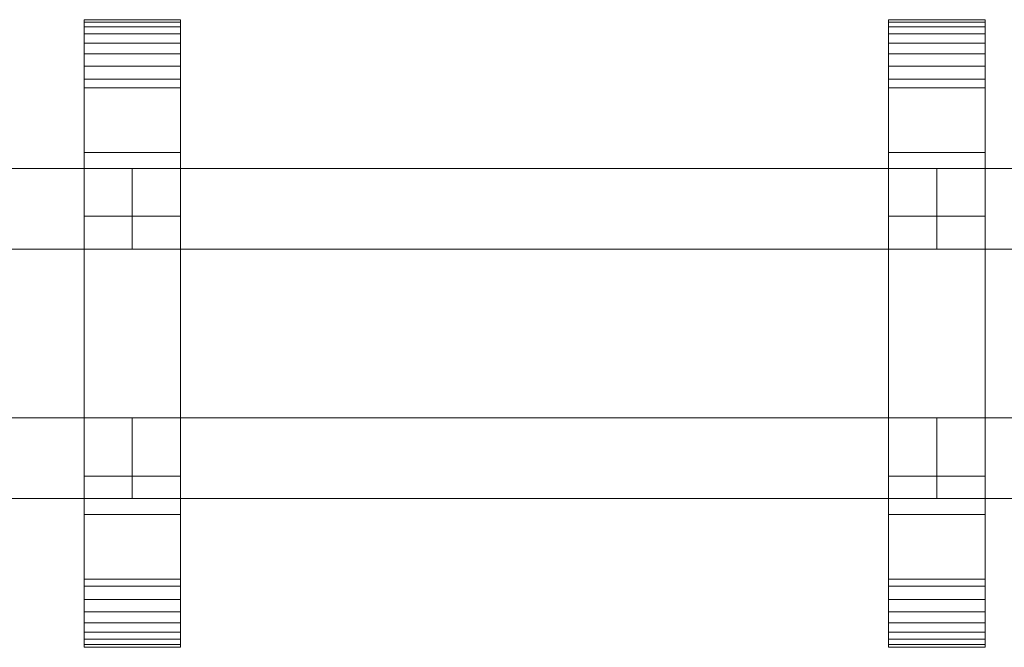
# Model space of a CAD drawing. Units: millimetres. Extents: x 0 to 6714, y -145 to 145.
# Drawn here: x 476 to 721, y -78 to 78 of the extents above; entities that cross this region are included whole.
import ezdxf

# ---------------------------------------------------------------- set-up
doc = ezdxf.new("R2010")
doc.units = ezdxf.units.MM
doc.header["$LTSCALE"] = 5.08
doc.layers.add('ﾚｲｵｽ1型008', color=7, linetype='Continuous')

# ---------------------------------------------------------------- blocks, each defined once
blk = doc.blocks.new('U___1型008_dxf')
at = {"color": 253, "linetype": 'Continuous', "lineweight": 15}
for points in [[(516, -78, 1110), (492, -78, 1110), (492, 78, 1110), (516, 78, 1110)], [(516, 78, 1110), (492, 78, 1110), (492, 78, 1125.548), (516, 78, 1125.548)], [(516, 78, 1125.548), (492, 78, 1125.548), (492, 78, 1127.297), (516, 78, 1127.297)], [(516, 78, 1127.297), (492, 78, 1127.297), (492, 77.392, 1130.744), (516, 77.392, 1130.744)], [(492, -77.958, 1127.723), (492, 77.392, 1130.744), (492, 78, 1127.297)], [(492, -78, 1125.548), (492, -77.958, 1127.723), (492, 78, 1127.297)], [(492, -78, 1110), (492, -78, 1125.548), (492, 78, 1110)], [(492, 78, 1110), (492, -78, 1125.548), (492, 78, 1127.297)], [(516, -78, 130), (516, 78, 130), (492, 78, 130), (492, -78, 130)], [(516, 78, 130), (516, 78, 114.452), (492, 78, 114.452), (492, 78, 130)], [(516, 78, 114.452), (516, 78, 112.703), (492, 78, 112.703), (492, 78, 114.452)], [(516, 78, 112.703), (516, 77.392, 109.256), (492, 77.392, 109.256), (492, 78, 112.703)], [(492, -78, 114.452), (492, -78, 130), (492, 78, 130)], [(492, -78, 114.452), (492, 78, 130), (492, 78, 112.703)], [(492, -77.958, 112.277), (492, -78, 114.452), (492, 78, 112.703)], [(492, -77.958, 112.277), (492, 78, 112.703), (492, 77.392, 109.256)], [(492, 45, 130), (492, 78, 130), (516, 78, 130), (516, 45, 130)], [(516, 45, 1110), (516, 78, 1110), (492, 78, 1110), (492, 45, 1110)], [(492, 45, 130), (492, 45, 1110), (492, 78, 1110), (492, 78, 130)], [(492, 78, 130), (492, 78, 1110), (516, 78, 1110), (516, 78, 130)], [(516, 77.392, 1130.744), (492, 77.392, 1130.744), (492, 76.195, 1134.032), (516, 76.195, 1134.032)], [(492, -77.277, 1131.156), (492, 76.195, 1134.032), (492, 77.392, 1130.744)], [(492, -77.958, 1127.723), (492, -77.277, 1131.156), (492, 77.392, 1130.744)], [(516, 77.392, 109.256), (516, 76.195, 105.968), (492, 76.195, 105.968), (492, 77.392, 109.256)], [(492, -77.277, 108.844), (492, -77.958, 112.277), (492, 77.392, 109.256)], [(492, -77.277, 108.844), (492, 77.392, 109.256), (492, 76.195, 105.968)], [(516, 76.195, 1134.032), (492, 76.195, 1134.032), (492, 74.446, 1137.063), (516, 74.446, 1137.063)], [(492, -76.011, 1134.418), (492, 74.446, 1137.063), (492, 76.195, 1134.032)], [(492, -77.277, 1131.156), (492, -76.011, 1134.418), (492, 76.195, 1134.032)], [(516, 76.195, 105.968), (516, 74.446, 102.937), (492, 74.446, 102.937), (492, 76.195, 105.968)], [(492, -76.011, 105.582), (492, -77.277, 108.844), (492, 76.195, 105.968)], [(492, -76.011, 105.582), (492, 76.195, 105.968), (492, 74.446, 102.937)], [(516, 78, 1127.297), (516, 77.392, 1130.744), (516, -77.958, 1127.723)], [(516, 78, 1127.297), (516, -77.958, 1127.723), (516, -78, 1125.548)], [(516, 78, 1110), (516, 78, 1127.297), (516, -78, 1125.548)], [(516, 78, 1110), (516, -78, 1125.548), (516, -78, 1110)], [(516, 78, 130), (516, -78, 130), (516, -78, 114.452)], [(516, 78, 112.703), (516, 78, 130), (516, -78, 114.452)], [(516, 78, 112.703), (516, -78, 114.452), (516, -77.958, 112.277)], [(516, 77.392, 109.256), (516, 78, 112.703), (516, -77.958, 112.277)], [(516, 78, 130), (516, 78, 1110), (516, 45, 1110), (516, 45, 130)], [(516, 77.392, 1130.744), (516, 76.195, 1134.032), (516, -77.277, 1131.156)], [(516, 77.392, 1130.744), (516, -77.277, 1131.156), (516, -77.958, 1127.723)], [(516, 77.392, 109.256), (516, -77.958, 112.277), (516, -77.277, 108.844)], [(516, 76.195, 105.968), (516, 77.392, 109.256), (516, -77.277, 108.844)], [(516, 76.195, 1134.032), (516, 74.446, 1137.063), (516, -76.011, 1134.418)], [(516, 76.195, 1134.032), (516, -76.011, 1134.418), (516, -77.277, 1131.156)], [(516, 76.195, 105.968), (516, -77.277, 108.844), (516, -76.011, 105.582)], [(516, 74.446, 102.937), (516, 76.195, 105.968), (516, -76.011, 105.582)], [(716, -78, 1110), (692, -78, 1110), (692, 78, 1110), (716, 78, 1110)], [(716, 78, 1110), (692, 78, 1110), (692, 78, 1125.548), (716, 78, 1125.548)], [(716, 78, 1125.548), (692, 78, 1125.548), (692, 78, 1127.297), (716, 78, 1127.297)], [(716, 78, 1127.297), (692, 78, 1127.297), (692, 77.392, 1130.744), (716, 77.392, 1130.744)], [(692, -77.958, 1127.723), (692, 77.392, 1130.744), (692, 78, 1127.297)], [(692, -78, 1125.548), (692, -77.958, 1127.723), (692, 78, 1127.297)], [(692, -78, 1110), (692, -78, 1125.548), (692, 78, 1110)], [(692, 78, 1110), (692, -78, 1125.548), (692, 78, 1127.297)], [(716, -78, 130), (716, 78, 130), (692, 78, 130), (692, -78, 130)], [(716, 78, 130), (716, 78, 114.452), (692, 78, 114.452), (692, 78, 130)], [(716, 78, 114.452), (716, 78, 112.703), (692, 78, 112.703), (692, 78, 114.452)], [(716, 78, 112.703), (716, 77.392, 109.256), (692, 77.392, 109.256), (692, 78, 112.703)], [(692, -78, 114.452), (692, -78, 130), (692, 78, 130)], [(692, -78, 114.452), (692, 78, 130), (692, 78, 112.703)], [(692, -77.958, 112.277), (692, -78, 114.452), (692, 78, 112.703)], [(692, -77.958, 112.277), (692, 78, 112.703), (692, 77.392, 109.256)], [(692, 45, 130), (692, 78, 130), (716, 78, 130), (716, 45, 130)], [(716, 45, 1110), (716, 78, 1110), (692, 78, 1110), (692, 45, 1110)], [(692, 45, 130), (692, 45, 1110), (692, 78, 1110), (692, 78, 130)], [(692, 78, 130), (692, 78, 1110), (716, 78, 1110), (716, 78, 130)], [(716, 77.392, 1130.744), (692, 77.392, 1130.744), (692, 76.195, 1134.032), (716, 76.195, 1134.032)], [(692, -77.277, 1131.156), (692, 76.195, 1134.032), (692, 77.392, 1130.744)], [(692, -77.958, 1127.723), (692, -77.277, 1131.156), (692, 77.392, 1130.744)], [(716, 77.392, 109.256), (716, 76.195, 105.968), (692, 76.195, 105.968), (692, 77.392, 109.256)], [(692, -77.277, 108.844), (692, -77.958, 112.277), (692, 77.392, 109.256)], [(692, -77.277, 108.844), (692, 77.392, 109.256), (692, 76.195, 105.968)], [(716, 76.195, 1134.032), (692, 76.195, 1134.032), (692, 74.446, 1137.063), (716, 74.446, 1137.063)], [(692, -76.011, 1134.418), (692, 74.446, 1137.063), (692, 76.195, 1134.032)], [(692, -77.277, 1131.156), (692, -76.011, 1134.418), (692, 76.195, 1134.032)], [(716, 76.195, 105.968), (716, 74.446, 102.937), (692, 74.446, 102.937), (692, 76.195, 105.968)], [(692, -76.011, 105.582), (692, -77.277, 108.844), (692, 76.195, 105.968)], [(692, -76.011, 105.582), (692, 76.195, 105.968), (692, 74.446, 102.937)], [(716, 78, 1127.297), (716, 77.392, 1130.744), (716, -77.958, 1127.723)], [(716, 78, 1127.297), (716, -77.958, 1127.723), (716, -78, 1125.548)], [(716, 78, 1110), (716, 78, 1127.297), (716, -78, 1125.548)], [(716, 78, 1110), (716, -78, 1125.548), (716, -78, 1110)], [(716, 78, 130), (716, -78, 130), (716, -78, 114.452)], [(716, 78, 112.703), (716, 78, 130), (716, -78, 114.452)], [(716, 78, 112.703), (716, -78, 114.452), (716, -77.958, 112.277)], [(716, 77.392, 109.256), (716, 78, 112.703), (716, -77.958, 112.277)], [(716, 78, 130), (716, 78, 1110), (716, 45, 1110), (716, 45, 130)], [(716, 77.392, 1130.744), (716, 76.195, 1134.032), (716, -77.277, 1131.156)], [(716, 77.392, 1130.744), (716, -77.277, 1131.156), (716, -77.958, 1127.723)], [(716, 77.392, 109.256), (716, -77.958, 112.277), (716, -77.277, 108.844)], [(716, 76.195, 105.968), (716, 77.392, 109.256), (716, -77.277, 108.844)], [(716, 76.195, 1134.032), (716, 74.446, 1137.063), (716, -76.011, 1134.418)], [(716, 76.195, 1134.032), (716, -76.011, 1134.418), (716, -77.277, 1131.156)], [(716, 76.195, 105.968), (716, -77.277, 108.844), (716, -76.011, 105.582)], [(716, 74.446, 102.937), (716, 76.195, 105.968), (716, -76.011, 105.582)], [(516, 74.446, 1137.063), (492, 74.446, 1137.063), (492, 72.196, 1139.744), (516, 72.196, 1139.744)], [(492, -74.197, 1137.411), (492, 72.196, 1139.744), (492, 74.446, 1137.063)], [(492, -76.011, 1134.418), (492, -74.197, 1137.411), (492, 74.446, 1137.063)], [(516, 74.446, 102.937), (516, 72.196, 100.256), (492, 72.196, 100.256), (492, 74.446, 102.937)], [(492, -74.197, 102.589), (492, -76.011, 105.582), (492, 74.446, 102.937)], [(492, -74.197, 102.589), (492, 74.446, 102.937), (492, 72.196, 100.256)], [(516, 74.446, 1137.063), (516, 72.196, 1139.744), (516, -74.197, 1137.411)], [(516, 74.446, 1137.063), (516, -74.197, 1137.411), (516, -76.011, 1134.418)], [(516, 74.446, 102.937), (516, -76.011, 105.582), (516, -74.197, 102.589)], [(516, 72.196, 100.256), (516, 74.446, 102.937), (516, -74.197, 102.589)], [(716, 74.446, 1137.063), (692, 74.446, 1137.063), (692, 72.196, 1139.744), (716, 72.196, 1139.744)], [(692, -74.197, 1137.411), (692, 72.196, 1139.744), (692, 74.446, 1137.063)], [(692, -76.011, 1134.418), (692, -74.197, 1137.411), (692, 74.446, 1137.063)], [(716, 74.446, 102.937), (716, 72.196, 100.256), (692, 72.196, 100.256), (692, 74.446, 102.937)], [(692, -74.197, 102.589), (692, -76.011, 105.582), (692, 74.446, 102.937)], [(692, -74.197, 102.589), (692, 74.446, 102.937), (692, 72.196, 100.256)], [(716, 74.446, 1137.063), (716, 72.196, 1139.744), (716, -74.197, 1137.411)], [(716, 74.446, 1137.063), (716, -74.197, 1137.411), (716, -76.011, 1134.418)], [(716, 74.446, 102.937), (716, -76.011, 105.582), (716, -74.197, 102.589)], [(716, 72.196, 100.256), (716, 74.446, 102.937), (716, -74.197, 102.589)], [(516, 72.196, 1139.744), (492, 72.196, 1139.744), (492, 69.515, 1141.993), (516, 69.515, 1141.993)], [(492, -71.891, 1140.043), (492, 69.515, 1141.993), (492, 72.196, 1139.744)], [(492, -74.197, 1137.411), (492, -71.891, 1140.043), (492, 72.196, 1139.744)], [(516, 72.196, 100.256), (516, 69.515, 98.007), (492, 69.515, 98.007), (492, 72.196, 100.256)], [(492, -71.891, 99.957), (492, -74.197, 102.589), (492, 72.196, 100.256)], [(492, -71.891, 99.957), (492, 72.196, 100.256), (492, 69.515, 98.007)], [(516, 72.196, 1139.744), (516, 69.515, 1141.993), (516, -71.891, 1140.043)], [(516, 72.196, 1139.744), (516, -71.891, 1140.043), (516, -74.197, 1137.411)], [(516, 72.196, 100.256), (516, -74.197, 102.589), (516, -71.891, 99.957)], [(516, 69.515, 98.007), (516, 72.196, 100.256), (516, -71.891, 99.957)], [(716, 72.196, 1139.744), (692, 72.196, 1139.744), (692, 69.515, 1141.993), (716, 69.515, 1141.993)], [(692, -71.891, 1140.043), (692, 69.515, 1141.993), (692, 72.196, 1139.744)], [(692, -74.197, 1137.411), (692, -71.891, 1140.043), (692, 72.196, 1139.744)], [(716, 72.196, 100.256), (716, 69.515, 98.007), (692, 69.515, 98.007), (692, 72.196, 100.256)], [(692, -71.891, 99.957), (692, -74.197, 102.589), (692, 72.196, 100.256)], [(692, -71.891, 99.957), (692, 72.196, 100.256), (692, 69.515, 98.007)], [(716, 72.196, 1139.744), (716, 69.515, 1141.993), (716, -71.891, 1140.043)], [(716, 72.196, 1139.744), (716, -71.891, 1140.043), (716, -74.197, 1137.411)], [(716, 72.196, 100.256), (716, -74.197, 102.589), (716, -71.891, 99.957)], [(716, 69.515, 98.007), (716, 72.196, 100.256), (716, -71.891, 99.957)], [(516, 69.515, 1141.993), (492, 69.515, 1141.993), (492, 66.485, 1143.743), (516, 66.485, 1143.743)], [(492, -69.162, 1142.235), (492, 66.485, 1143.743), (492, 69.515, 1141.993)], [(492, -71.891, 1140.043), (492, -69.162, 1142.235), (492, 69.515, 1141.993)], [(516, 69.515, 98.007), (516, 66.485, 96.257), (492, 66.485, 96.257), (492, 69.515, 98.007)], [(492, -69.162, 97.765), (492, -71.891, 99.957), (492, 69.515, 98.007)], [(492, -69.162, 97.765), (492, 69.515, 98.007), (492, 66.485, 96.257)], [(516, 69.515, 1141.993), (516, 66.485, 1143.743), (516, -69.162, 1142.235)], [(516, 69.515, 1141.993), (516, -69.162, 1142.235), (516, -71.891, 1140.043)], [(516, 69.515, 98.007), (516, -71.891, 99.957), (516, -69.162, 97.765)], [(516, 66.485, 96.257), (516, 69.515, 98.007), (516, -69.162, 97.765)], [(716, 69.515, 1141.993), (692, 69.515, 1141.993), (692, 66.485, 1143.743), (716, 66.485, 1143.743)], [(692, -69.162, 1142.235), (692, 66.485, 1143.743), (692, 69.515, 1141.993)], [(692, -71.891, 1140.043), (692, -69.162, 1142.235), (692, 69.515, 1141.993)], [(716, 69.515, 98.007), (716, 66.485, 96.257), (692, 66.485, 96.257), (692, 69.515, 98.007)], [(692, -69.162, 97.765), (692, -71.891, 99.957), (692, 69.515, 98.007)], [(692, -69.162, 97.765), (692, 69.515, 98.007), (692, 66.485, 96.257)], [(716, 69.515, 1141.993), (716, 66.485, 1143.743), (716, -69.162, 1142.235)], [(716, 69.515, 1141.993), (716, -69.162, 1142.235), (716, -71.891, 1140.043)], [(716, 69.515, 98.007), (716, -71.891, 99.957), (716, -69.162, 97.765)], [(716, 66.485, 96.257), (716, 69.515, 98.007), (716, -69.162, 97.765)], [(516, 66.485, 1143.743), (492, 66.485, 1143.743), (492, 63.196, 1144.94), (516, 63.196, 1144.94)], [(492, -66.095, 1143.92), (492, 63.196, 1144.94), (492, 66.485, 1143.743)], [(492, -69.162, 1142.235), (492, -66.095, 1143.92), (492, 66.485, 1143.743)], [(516, 66.485, 96.257), (516, 63.196, 95.06), (492, 63.196, 95.06), (492, 66.485, 96.257)], [(492, -66.095, 96.08), (492, -69.162, 97.765), (492, 66.485, 96.257)], [(492, -66.095, 96.08), (492, 66.485, 96.257), (492, 63.196, 95.06)], [(516, 66.485, 1143.743), (516, 63.196, 1144.94), (516, -66.095, 1143.92)], [(516, 66.485, 1143.743), (516, -66.095, 1143.92), (516, -69.162, 1142.235)], [(516, 66.485, 96.257), (516, -69.162, 97.765), (516, -66.095, 96.08)], [(516, 63.196, 95.06), (516, 66.485, 96.257), (516, -66.095, 96.08)], [(716, 66.485, 1143.743), (692, 66.485, 1143.743), (692, 63.196, 1144.94), (716, 63.196, 1144.94)], [(692, -66.095, 1143.92), (692, 63.196, 1144.94), (692, 66.485, 1143.743)], [(692, -69.162, 1142.235), (692, -66.095, 1143.92), (692, 66.485, 1143.743)], [(716, 66.485, 96.257), (716, 63.196, 95.06), (692, 63.196, 95.06), (692, 66.485, 96.257)], [(692, -66.095, 96.08), (692, -69.162, 97.765), (692, 66.485, 96.257)], [(692, -66.095, 96.08), (692, 66.485, 96.257), (692, 63.196, 95.06)], [(716, 66.485, 1143.743), (716, 63.196, 1144.94), (716, -66.095, 1143.92)], [(716, 66.485, 1143.743), (716, -66.095, 1143.92), (716, -69.162, 1142.235)], [(716, 66.485, 96.257), (716, -69.162, 97.765), (716, -66.095, 96.08)], [(716, 63.196, 95.06), (716, 66.485, 96.257), (716, -66.095, 96.08)], [(516, 63.196, 1144.94), (492, 63.196, 1144.94), (492, 61.053, 1145.313), (516, 61.053, 1145.313)], [(492, -62.782, 1145.046), (492, 61.053, 1145.313), (492, 63.196, 1144.94)], [(492, -66.095, 1143.92), (492, -62.782, 1145.046), (492, 63.196, 1144.94)], [(516, 63.196, 95.06), (516, 61.053, 94.687), (492, 61.053, 94.687), (492, 63.196, 95.06)], [(492, -62.782, 94.954), (492, -66.095, 96.08), (492, 63.196, 95.06)], [(492, -61.053, 94.687), (492, -62.782, 94.954), (492, 63.196, 95.06)], [(492, -61.053, 94.687), (492, 63.196, 95.06), (492, 61.053, 94.687)], [(516, 63.196, 1144.94), (516, 61.053, 1145.313), (516, -62.782, 1145.046)], [(516, 63.196, 1144.94), (516, -62.782, 1145.046), (516, -66.095, 1143.92)], [(516, 63.196, 95.06), (516, -66.095, 96.08), (516, -62.782, 94.954)], [(516, 61.053, 94.687), (516, 63.196, 95.06), (516, -62.782, 94.954)], [(716, 63.196, 1144.94), (692, 63.196, 1144.94), (692, 61.053, 1145.313), (716, 61.053, 1145.313)], [(692, -62.782, 1145.046), (692, 61.053, 1145.313), (692, 63.196, 1144.94)], [(692, -66.095, 1143.92), (692, -62.782, 1145.046), (692, 63.196, 1144.94)], [(716, 63.196, 95.06), (716, 61.053, 94.687), (692, 61.053, 94.687), (692, 63.196, 95.06)], [(692, -62.782, 94.954), (692, -66.095, 96.08), (692, 63.196, 95.06)], [(692, -61.053, 94.687), (692, -62.782, 94.954), (692, 63.196, 95.06)], [(692, -61.053, 94.687), (692, 63.196, 95.06), (692, 61.053, 94.687)], [(716, 63.196, 1144.94), (716, 61.053, 1145.313), (716, -62.782, 1145.046)], [(716, 63.196, 1144.94), (716, -62.782, 1145.046), (716, -66.095, 1143.92)], [(716, 63.196, 95.06), (716, -66.095, 96.08), (716, -62.782, 94.954)], [(716, 61.053, 94.687), (716, 63.196, 95.06), (716, -62.782, 94.954)], [(516, 61.053, 1145.313), (492, 61.053, 1145.313), (492, 29.14, 1150.242), (516, 29.14, 1150.242)], [(492, -61.053, 1145.313), (492, 29.14, 1150.242), (492, 61.053, 1145.313)], [(492, -62.782, 1145.046), (492, -61.053, 1145.313), (492, 61.053, 1145.313)], [(516, 61.053, 94.687), (516, 29.14, 89.758), (492, 29.14, 89.758), (492, 61.053, 94.687)], [(492, -35.441, 90.267), (492, -61.053, 94.687), (492, 61.053, 94.687)], [(492, 29.14, 89.758), (492, -35.441, 90.267), (492, 61.053, 94.687)], [(516, 61.053, 1145.313), (516, 29.14, 1150.242), (516, -35.441, 1149.733)], [(516, 61.053, 1145.313), (516, -35.441, 1149.733), (516, -61.053, 1145.313)], [(516, 61.053, 1145.313), (516, -61.053, 1145.313), (516, -62.782, 1145.046)], [(516, 61.053, 94.687), (516, -62.782, 94.954), (516, -61.053, 94.687)], [(516, 61.053, 94.687), (516, -61.053, 94.687), (516, -35.441, 90.267)], [(516, 29.14, 89.758), (516, 61.053, 94.687), (516, -35.441, 90.267)], [(716, 61.053, 1145.313), (692, 61.053, 1145.313), (692, 29.14, 1150.242), (716, 29.14, 1150.242)], [(692, -61.053, 1145.313), (692, 29.14, 1150.242), (692, 61.053, 1145.313)], [(692, -62.782, 1145.046), (692, -61.053, 1145.313), (692, 61.053, 1145.313)], [(716, 61.053, 94.687), (716, 29.14, 89.758), (692, 29.14, 89.758), (692, 61.053, 94.687)], [(692, -35.441, 90.267), (692, -61.053, 94.687), (692, 61.053, 94.687)], [(692, 29.14, 89.758), (692, -35.441, 90.267), (692, 61.053, 94.687)], [(716, 61.053, 1145.313), (716, 29.14, 1150.242), (716, -35.441, 1149.733)], [(716, 61.053, 1145.313), (716, -35.441, 1149.733), (716, -61.053, 1145.313)], [(716, 61.053, 1145.313), (716, -61.053, 1145.313), (716, -62.782, 1145.046)], [(716, 61.053, 94.687), (716, -62.782, 94.954), (716, -61.053, 94.687)], [(716, 61.053, 94.687), (716, -61.053, 94.687), (716, -35.441, 90.267)], [(716, 29.14, 89.758), (716, 61.053, 94.687), (716, -35.441, 90.267)], [(516, 45, 130), (516, 45, 1110), (492, 45, 1110), (492, 45, 130)], [(716, 45, 130), (716, 45, 1110), (692, 45, 1110), (692, 45, 130)], [(304, 41, 503), (304, 21, 503), (504, 21, 283), (504, 41, 283)], [(504, 41, 252), (504, 21, 252), (304, 21, 472), (304, 41, 472)], [(304, 41, 472), (304, 41, 503), (504, 41, 283), (504, 41, 252)], [(304, 41, 723), (304, 21, 723), (504, 21, 503), (504, 41, 503)], [(504, 41, 472), (504, 21, 472), (304, 21, 692), (304, 41, 692)], [(304, 41, 692), (304, 41, 723), (504, 41, 503), (504, 41, 472)], [(304, 41, 943), (304, 21, 943), (504, 21, 723), (504, 41, 723)], [(504, 41, 692), (504, 21, 692), (304, 21, 912), (304, 41, 912)], [(304, 41, 912), (304, 41, 943), (504, 41, 723), (504, 41, 692)], [(504, 41, 472), (504, 21, 472), (504, 21, 503), (504, 41, 503)], [(504, 41, 503), (504, 21, 503), (704, 21, 283), (704, 41, 283)], [(704, 41, 252), (704, 21, 252), (504, 21, 472), (504, 41, 472)], [(504, 41, 472), (504, 41, 503), (704, 41, 283), (704, 41, 252)], [(504, 41, 692), (504, 21, 692), (504, 21, 723), (504, 41, 723)], [(504, 41, 723), (504, 21, 723), (704, 21, 503), (704, 41, 503)], [(704, 41, 472), (704, 21, 472), (504, 21, 692), (504, 41, 692)], [(504, 41, 692), (504, 41, 723), (704, 41, 503), (704, 41, 472)], [(504, 41, 912), (504, 21, 912), (504, 21, 943), (504, 41, 943)], [(504, 41, 943), (504, 21, 943), (704, 21, 723), (704, 41, 723)], [(704, 41, 692), (704, 21, 692), (504, 21, 912), (504, 41, 912)], [(504, 41, 912), (504, 41, 943), (704, 41, 723), (704, 41, 692)], [(504, 41, 283), (504, 21, 283), (504, 21, 252), (504, 41, 252)], [(504, 41, 503), (504, 21, 503), (504, 21, 472), (504, 41, 472)], [(504, 41, 723), (504, 21, 723), (504, 21, 692), (504, 41, 692)], [(704, 41, 472), (704, 21, 472), (704, 21, 503), (704, 41, 503)], [(704, 41, 503), (704, 21, 503), (904, 21, 283), (904, 41, 283)], [(904, 41, 252), (904, 21, 252), (704, 21, 472), (704, 41, 472)], [(704, 41, 472), (704, 41, 503), (904, 41, 283), (904, 41, 252)], [(704, 41, 692), (704, 21, 692), (704, 21, 723), (704, 41, 723)], [(704, 41, 723), (704, 21, 723), (904, 21, 503), (904, 41, 503)], [(904, 41, 472), (904, 21, 472), (704, 21, 692), (704, 41, 692)], [(704, 41, 692), (704, 41, 723), (904, 41, 503), (904, 41, 472)], [(704, 41, 912), (704, 21, 912), (704, 21, 943), (704, 41, 943)], [(704, 41, 943), (704, 21, 943), (904, 21, 723), (904, 41, 723)], [(904, 41, 692), (904, 21, 692), (704, 21, 912), (704, 41, 912)], [(704, 41, 912), (704, 41, 943), (904, 41, 723), (904, 41, 692)], [(704, 41, 283), (704, 21, 283), (704, 21, 252), (704, 41, 252)], [(704, 41, 503), (704, 21, 503), (704, 21, 472), (704, 41, 472)], [(704, 41, 723), (704, 21, 723), (704, 21, 692), (704, 41, 692)], [(516, 29.14, 1150.242), (492, 29.14, 1150.242), (492, -35.441, 1149.733), (516, -35.441, 1149.733)], [(492, -61.053, 1145.313), (492, -35.441, 1149.733), (492, 29.14, 1150.242)], [(516, 29.14, 89.758), (516, -35.441, 90.267), (492, -35.441, 90.267), (492, 29.14, 89.758)], [(716, 29.14, 1150.242), (692, 29.14, 1150.242), (692, -35.441, 1149.733), (716, -35.441, 1149.733)], [(692, -61.053, 1145.313), (692, -35.441, 1149.733), (692, 29.14, 1150.242)], [(716, 29.14, 89.758), (716, -35.441, 90.267), (692, -35.441, 90.267), (692, 29.14, 89.758)], [(304, 21, 472), (504, 21, 252), (504, 21, 283), (304, 21, 503)], [(304, 21, 692), (504, 21, 472), (504, 21, 503), (304, 21, 723)], [(304, 21, 912), (504, 21, 692), (504, 21, 723), (304, 21, 943)], [(504, 21, 472), (704, 21, 252), (704, 21, 283), (504, 21, 503)], [(504, 21, 692), (704, 21, 472), (704, 21, 503), (504, 21, 723)], [(504, 21, 912), (704, 21, 692), (704, 21, 723), (504, 21, 943)], [(704, 21, 472), (904, 21, 252), (904, 21, 283), (704, 21, 503)], [(704, 21, 692), (904, 21, 472), (904, 21, 503), (704, 21, 723)], [(704, 21, 912), (904, 21, 692), (904, 21, 723), (704, 21, 943)], [(304, -21, 283), (304, -41, 283), (504, -41, 503), (504, -21, 503)], [(504, -21, 472), (504, -41, 472), (304, -41, 252), (304, -21, 252)], [(304, -21, 252), (304, -21, 283), (504, -21, 503), (504, -21, 472)], [(304, -21, 503), (304, -41, 503), (504, -41, 723), (504, -21, 723)], [(504, -21, 692), (504, -41, 692), (304, -41, 472), (304, -21, 472)], [(304, -21, 472), (304, -21, 503), (504, -21, 723), (504, -21, 692)], [(304, -21, 723), (304, -41, 723), (504, -41, 943), (504, -21, 943)], [(504, -21, 912), (504, -41, 912), (304, -41, 692), (304, -21, 692)], [(304, -21, 692), (304, -21, 723), (504, -21, 943), (504, -21, 912)], [(504, -21, 252), (504, -41, 252), (504, -41, 283), (504, -21, 283)], [(504, -21, 283), (504, -41, 283), (704, -41, 503), (704, -21, 503)], [(704, -21, 472), (704, -41, 472), (504, -41, 252), (504, -21, 252)], [(504, -21, 252), (504, -21, 283), (704, -21, 503), (704, -21, 472)], [(504, -21, 472), (504, -41, 472), (504, -41, 503), (504, -21, 503)], [(504, -21, 503), (504, -41, 503), (704, -41, 723), (704, -21, 723)], [(704, -21, 692), (704, -41, 692), (504, -41, 472), (504, -21, 472)], [(504, -21, 472), (504, -21, 503), (704, -21, 723), (704, -21, 692)], [(504, -21, 692), (504, -41, 692), (504, -41, 723), (504, -21, 723)], [(504, -21, 723), (504, -41, 723), (704, -41, 943), (704, -21, 943)], [(704, -21, 912), (704, -41, 912), (504, -41, 692), (504, -21, 692)], [(504, -21, 692), (504, -21, 723), (704, -21, 943), (704, -21, 912)], [(504, -21, 503), (504, -41, 503), (504, -41, 472), (504, -21, 472)], [(504, -21, 723), (504, -41, 723), (504, -41, 692), (504, -21, 692)], [(504, -21, 943), (504, -41, 943), (504, -41, 912), (504, -21, 912)], [(704, -21, 252), (704, -41, 252), (704, -41, 283), (704, -21, 283)], [(704, -21, 283), (704, -41, 283), (904, -41, 503), (904, -21, 503)], [(904, -21, 472), (904, -41, 472), (704, -41, 252), (704, -21, 252)], [(704, -21, 252), (704, -21, 283), (904, -21, 503), (904, -21, 472)], [(704, -21, 472), (704, -41, 472), (704, -41, 503), (704, -21, 503)], [(704, -21, 503), (704, -41, 503), (904, -41, 723), (904, -21, 723)], [(904, -21, 692), (904, -41, 692), (704, -41, 472), (704, -21, 472)], [(704, -21, 472), (704, -21, 503), (904, -21, 723), (904, -21, 692)], [(704, -21, 692), (704, -41, 692), (704, -41, 723), (704, -21, 723)], [(704, -21, 723), (704, -41, 723), (904, -41, 943), (904, -21, 943)], [(904, -21, 912), (904, -41, 912), (704, -41, 692), (704, -21, 692)], [(704, -21, 692), (704, -21, 723), (904, -21, 943), (904, -21, 912)], [(704, -21, 503), (704, -41, 503), (704, -41, 472), (704, -21, 472)], [(704, -21, 723), (704, -41, 723), (704, -41, 692), (704, -21, 692)], [(704, -21, 943), (704, -41, 943), (704, -41, 912), (704, -21, 912)], [(516, -35.441, 1149.733), (492, -35.441, 1149.733), (492, -61.053, 1145.313), (516, -61.053, 1145.313)], [(516, -35.441, 90.267), (516, -61.053, 94.687), (492, -61.053, 94.687), (492, -35.441, 90.267)], [(716, -35.441, 1149.733), (692, -35.441, 1149.733), (692, -61.053, 1145.313), (716, -61.053, 1145.313)], [(716, -35.441, 90.267), (716, -61.053, 94.687), (692, -61.053, 94.687), (692, -35.441, 90.267)], [(304, -41, 252), (504, -41, 472), (504, -41, 503), (304, -41, 283)], [(304, -41, 472), (504, -41, 692), (504, -41, 723), (304, -41, 503)], [(304, -41, 692), (504, -41, 912), (504, -41, 943), (304, -41, 723)], [(504, -41, 252), (704, -41, 472), (704, -41, 503), (504, -41, 283)], [(504, -41, 472), (704, -41, 692), (704, -41, 723), (504, -41, 503)], [(504, -41, 692), (704, -41, 912), (704, -41, 943), (504, -41, 723)], [(704, -41, 252), (904, -41, 472), (904, -41, 503), (704, -41, 283)], [(704, -41, 472), (904, -41, 692), (904, -41, 723), (704, -41, 503)], [(704, -41, 692), (904, -41, 912), (904, -41, 943), (704, -41, 723)], [(492, -78, 130), (492, -45, 130), (516, -45, 130), (516, -78, 130)], [(516, -78, 1110), (516, -45, 1110), (492, -45, 1110), (492, -78, 1110)], [(492, -78, 130), (492, -78, 1110), (492, -45, 1110), (492, -45, 130)], [(492, -45, 130), (492, -45, 1110), (516, -45, 1110), (516, -45, 130)], [(516, -45, 130), (516, -45, 1110), (516, -78, 1110), (516, -78, 130)], [(692, -78, 130), (692, -45, 130), (716, -45, 130), (716, -78, 130)], [(716, -78, 1110), (716, -45, 1110), (692, -45, 1110), (692, -78, 1110)], [(692, -78, 130), (692, -78, 1110), (692, -45, 1110), (692, -45, 130)], [(692, -45, 130), (692, -45, 1110), (716, -45, 1110), (716, -45, 130)], [(716, -45, 130), (716, -45, 1110), (716, -78, 1110), (716, -78, 130)], [(516, -61.053, 1145.313), (492, -61.053, 1145.313), (492, -62.782, 1145.046), (516, -62.782, 1145.046)], [(516, -61.053, 94.687), (516, -62.782, 94.954), (492, -62.782, 94.954), (492, -61.053, 94.687)], [(716, -61.053, 1145.313), (692, -61.053, 1145.313), (692, -62.782, 1145.046), (716, -62.782, 1145.046)], [(716, -61.053, 94.687), (716, -62.782, 94.954), (692, -62.782, 94.954), (692, -61.053, 94.687)], [(516, -62.782, 1145.046), (492, -62.782, 1145.046), (492, -66.095, 1143.92), (516, -66.095, 1143.92)], [(516, -62.782, 94.954), (516, -66.095, 96.08), (492, -66.095, 96.08), (492, -62.782, 94.954)], [(716, -62.782, 1145.046), (692, -62.782, 1145.046), (692, -66.095, 1143.92), (716, -66.095, 1143.92)], [(716, -62.782, 94.954), (716, -66.095, 96.08), (692, -66.095, 96.08), (692, -62.782, 94.954)], [(516, -66.095, 1143.92), (492, -66.095, 1143.92), (492, -69.162, 1142.235), (516, -69.162, 1142.235)], [(516, -66.095, 96.08), (516, -69.162, 97.765), (492, -69.162, 97.765), (492, -66.095, 96.08)], [(716, -66.095, 1143.92), (692, -66.095, 1143.92), (692, -69.162, 1142.235), (716, -69.162, 1142.235)], [(716, -66.095, 96.08), (716, -69.162, 97.765), (692, -69.162, 97.765), (692, -66.095, 96.08)], [(516, -69.162, 1142.235), (492, -69.162, 1142.235), (492, -71.891, 1140.043), (516, -71.891, 1140.043)], [(516, -69.162, 97.765), (516, -71.891, 99.957), (492, -71.891, 99.957), (492, -69.162, 97.765)], [(716, -69.162, 1142.235), (692, -69.162, 1142.235), (692, -71.891, 1140.043), (716, -71.891, 1140.043)], [(716, -69.162, 97.765), (716, -71.891, 99.957), (692, -71.891, 99.957), (692, -69.162, 97.765)], [(516, -71.891, 1140.043), (492, -71.891, 1140.043), (492, -74.197, 1137.411), (516, -74.197, 1137.411)], [(516, -71.891, 99.957), (516, -74.197, 102.589), (492, -74.197, 102.589), (492, -71.891, 99.957)], [(716, -71.891, 1140.043), (692, -71.891, 1140.043), (692, -74.197, 1137.411), (716, -74.197, 1137.411)], [(716, -71.891, 99.957), (716, -74.197, 102.589), (692, -74.197, 102.589), (692, -71.891, 99.957)], [(516, -74.197, 1137.411), (492, -74.197, 1137.411), (492, -76.011, 1134.418), (516, -76.011, 1134.418)], [(516, -74.197, 102.589), (516, -76.011, 105.582), (492, -76.011, 105.582), (492, -74.197, 102.589)], [(716, -74.197, 1137.411), (692, -74.197, 1137.411), (692, -76.011, 1134.418), (716, -76.011, 1134.418)], [(716, -74.197, 102.589), (716, -76.011, 105.582), (692, -76.011, 105.582), (692, -74.197, 102.589)], [(516, -76.011, 1134.418), (492, -76.011, 1134.418), (492, -77.277, 1131.156), (516, -77.277, 1131.156)], [(516, -76.011, 105.582), (516, -77.277, 108.844), (492, -77.277, 108.844), (492, -76.011, 105.582)], [(516, -77.277, 1131.156), (492, -77.277, 1131.156), (492, -77.958, 1127.723), (516, -77.958, 1127.723)], [(516, -77.277, 108.844), (516, -77.958, 112.277), (492, -77.958, 112.277), (492, -77.277, 108.844)], [(516, -77.958, 1127.723), (492, -77.958, 1127.723), (492, -78, 1125.548), (516, -78, 1125.548)], [(516, -77.958, 112.277), (516, -78, 114.452), (492, -78, 114.452), (492, -77.958, 112.277)], [(516, -78, 1125.548), (492, -78, 1125.548), (492, -78, 1110), (516, -78, 1110)], [(516, -78, 114.452), (516, -78, 130), (492, -78, 130), (492, -78, 114.452)], [(516, -78, 130), (516, -78, 1110), (492, -78, 1110), (492, -78, 130)], [(716, -76.011, 1134.418), (692, -76.011, 1134.418), (692, -77.277, 1131.156), (716, -77.277, 1131.156)], [(716, -76.011, 105.582), (716, -77.277, 108.844), (692, -77.277, 108.844), (692, -76.011, 105.582)], [(716, -77.277, 1131.156), (692, -77.277, 1131.156), (692, -77.958, 1127.723), (716, -77.958, 1127.723)], [(716, -77.277, 108.844), (716, -77.958, 112.277), (692, -77.958, 112.277), (692, -77.277, 108.844)], [(716, -77.958, 1127.723), (692, -77.958, 1127.723), (692, -78, 1125.548), (716, -78, 1125.548)], [(716, -77.958, 112.277), (716, -78, 114.452), (692, -78, 114.452), (692, -77.958, 112.277)], [(716, -78, 1125.548), (692, -78, 1125.548), (692, -78, 1110), (716, -78, 1110)], [(716, -78, 114.452), (716, -78, 130), (692, -78, 130), (692, -78, 114.452)], [(716, -78, 130), (716, -78, 1110), (692, -78, 1110), (692, -78, 130)]]:
    blk.add_3dface(points, dxfattribs=at)

msp = doc.modelspace()

# ---------------------------------------------------------------- block references
at = {"layer": 'ﾚｲｵｽ1型008', "color": 7}
msp.add_blockref('U___1型008_dxf', (0, 0), dxfattribs=at)

doc.saveas('drawing.dxf')
